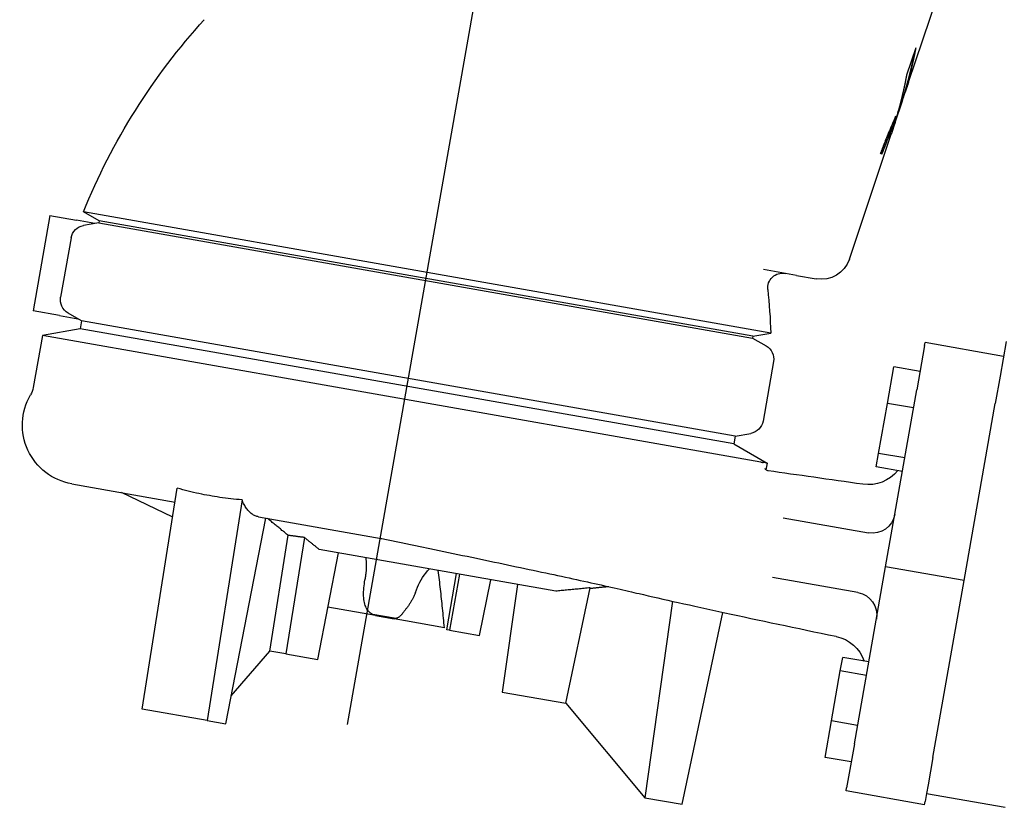
# Model space of a CAD drawing. Units: millimetres. Extents: x 474230 to 1897091, y -1441259 to -444558.
# Drawn here: x 1200411 to 1200670, y -557418 to -557210 of the extents above; entities that cross this region are included whole.
import ezdxf

# ---------------------------------------------------------------- set-up
doc = ezdxf.new("R2010")
doc.units = ezdxf.units.MM
doc.layers.add('Center', color=7, linetype='Continuous')
doc.layers.add('Grundfos', color=5, linetype='Continuous')

# ---------------------------------------------------------------- blocks, each defined once
blk = doc.blocks.new('фвф')
at = {"layer": 'Center', "color": 0}
blk.add_line((639145.71, -438291.55), (639064.06, -437828.52), dxfattribs=at)
at = {"layer": 'Grundfos', "color": 0}
for p, q in [((638997.77, -438122.24), (638984.84, -438083.68)), ((638995.89, -438113.24), (638998.32, -438120.45)), ((638998.94, -438125.24), (638998.84, -438125.26)), ((638999.52, -438127.15), (638998.88, -438125.25)), ((639001.33, -438132.88), (638999.42, -438127.17)), ((639000.41, -438129.69), (639000.31, -438129.7)), ((639002.01, -438133.93), (639001.91, -438133.95)), ((639013.4, -438168.9), (639002.37, -438135.98)), ((639004.86, -438141.15), (639004.76, -438141.17)), ((639034.1, -438188.4), (639215.31, -438156.45)), ((639211.16, -438158.85), (639215.31, -438156.45)), ((639038.82, -438189.24), (639211.16, -438158.85)), ((639211.24, -438159.31), (639038.9, -438189.7)), ((639211.16, -438158.85), (639211.24, -438159.31)), ((639211.24, -438159.31), (639215.3, -438160.03)), ((639212.33, -438159.5), (639217.14, -438158.66)), ((639224.14, -438157.42), (639217.14, -438158.66)), ((639224.14, -438157.42), (639228.56, -438182.53)), ((639218.54, -438163.27), (639221.31, -438178.95)), ((639027.33, -438173.19), (639036.01, -438171.66)), ((639027.33, -438173.19), (639022.16, -438174.1)), ((639221.57, -438183.77), (639228.56, -438182.53)), ((639043.46, -438215.56), (639215.8, -438185.17)), ((639215.8, -438185.17), (639219.37, -438183.11)), ((639215.8, -438185.17), (639216.17, -438187.25)), ((639221.57, -438183.77), (639216.76, -438184.62)), ((639043.83, -438217.64), (639216.17, -438187.25)), ((639216.17, -438187.25), (639226.12, -438189)), ((638972.05, -438190.63), (638973.65, -438199.73)), ((639038.82, -438189.24), (639034.1, -438188.4)), ((639038.9, -438189.7), (639035.34, -438191.76)), ((639036.72, -438222.4), (639226.12, -438189)), ((639038.82, -438189.24), (639038.9, -438189.7)), ((639226.12, -438189), (639228.55, -438202.75)), ((638972.74, -438194.54), (638993.42, -438190.89)), ((638993.56, -438191.71), (638993.42, -438190.89)), ((638993.56, -438191.71), (638995.61, -438203.32)), ((638994.76, -438198.5), (639001.65, -438197.29)), ((639003.35, -438206.94), (639001.65, -438197.29)), ((639033.4, -438195.92), (639036.16, -438211.6)), ((638973.65, -438199.73), (638974.93, -438206.97)), ((639003.84, -438249.98), (638995.61, -438203.32)), ((638983.16, -438253.63), (638974.93, -438206.97)), ((638996.46, -438208.15), (639003.35, -438206.94)), ((639005.68, -438220.12), (639003.35, -438206.94)), ((639043.46, -438215.56), (639039.41, -438214.84)), ((639043.46, -438215.56), (639043.83, -438217.64)), ((639043.83, -438217.64), (639035.07, -438222.69)), ((638998.78, -438221.33), (639005.68, -438220.12)), ((639006.3, -438223.65), (639005.68, -438220.12)), ((638999.41, -438224.86), (639006.3, -438223.65)), ((639035.07, -438222.69), (639036.15, -438222.5)), ((639035.07, -438222.69), (639035.38, -438224.43)), ((639199.78, -438287.53), (639190.55, -438229.27)), ((639218.39, -438228.14), (639191.13, -438232.95)), ((639191.77, -438236.96), (639205.29, -438230.45)), ((639173.5, -438232.36), (639182.72, -438290.54)), ((639030.88, -438237.09), (639008.36, -438241.06)), ((639169.15, -438236.83), (639136.82, -438242.53)), ((639177.79, -438291.4), (639167.25, -438237.16)), ((639157.06, -438242.27), (639161.92, -438272.98)), ((639166.19, -438272.23), (639161.35, -438241.71)), ((639090.81, -438256.43), (639153.14, -438245.44)), ((639148.1, -438246.39), (639148.06, -438246.33)), ((639153.55, -438274.46), (639148.09, -438246.33)), ((638983.16, -438253.63), (639003.84, -438249.98)), ((639012.06, -438296.65), (639003.84, -438249.98)), ((639011.13, -438256.82), (639033.66, -438252.85)), ((639116.19, -438251.95), (639118.79, -438266.73)), ((639119.54, -438266.59), (639116.93, -438251.82)), ((638991.38, -438300.29), (638983.16, -438253.63)), ((639088.16, -438285.99), (639081.7, -438255.56)), ((639100.92, -438254.65), (639104.9, -438283.03)), ((639110.91, -438268.11), (639107.92, -438253.41)), ((639127.78, -438256.79), (639127.22, -438255.41)), ((639060.03, -438259.09), (639067.31, -438310.89)), ((639138.29, -438262.88), (639150.87, -438260.66)), ((639057.46, -438312.62), (639046.71, -438262.02)), ((639132.89, -438263.63), (639139.03, -438262.55)), ((639138.29, -438262.88), (639133.43, -438263.74)), ((639120.16, -438266.08), (639130.41, -438264.27)), ((639130.41, -438264.27), (639133.43, -438263.74)), ((639118.79, -438266.73), (639110.91, -438268.11)), ((639118.79, -438266.73), (639119.54, -438266.59)), ((639161.92, -438272.98), (639153.55, -438274.46)), ((639161.92, -438272.98), (639166.19, -438272.23)), ((639176.36, -438284.04), (639166.19, -438272.23)), ((639008.27, -438275.1), (639015.16, -438273.89)), ((639015.78, -438277.42), (639015.16, -438273.89)), ((639008.89, -438278.63), (639015.78, -438277.42)), ((639018.11, -438290.6), (639015.78, -438277.42)), ((639104.9, -438283.03), (639088.16, -438285.99)), ((639088.16, -438285.99), (639067.31, -438310.89)), ((639182.72, -438290.54), (639199.78, -438287.53)), ((639011.21, -438291.81), (639018.11, -438290.6)), ((639019.81, -438300.25), (639018.11, -438290.6)), ((639182.72, -438290.54), (639177.79, -438291.4)), ((639012.06, -438296.65), (639014.11, -438308.26)), ((638991.38, -438300.29), (638992.66, -438307.53)), ((639012.91, -438301.46), (639019.81, -438300.25)), ((638993.05, -438309.76), (638972.37, -438313.41)), ((638992.66, -438307.53), (638993.05, -438309.76)), ((638993.05, -438309.76), (638993.43, -438311.9)), ((638993.57, -438312.72), (639014.26, -438309.07)), ((639014.26, -438309.07), (639014.11, -438308.26)), ((638993.57, -438312.72), (638993.43, -438311.9)), ((639067.31, -438310.89), (639057.46, -438312.62))]:
    blk.add_line(p, q, dxfattribs=at)
at = {"layer": 'Grundfos', "color": 0, "flags": 128}
for points in [[(638997.77, -438122.24), (638997.81, -438122.38), (638997.86, -438122.51), (638997.9, -438122.65), (638997.95, -438122.78), (638998, -438122.92), (638998.04, -438123.05), (638998.09, -438123.18), (638998.13, -438123.32), (638998.18, -438123.45), (638998.23, -438123.58), (638998.27, -438123.71), (638998.32, -438123.83), (638998.36, -438123.96), (638998.41, -438124.09), (638998.45, -438124.21), (638998.5, -438124.33), (638998.54, -438124.46), (638998.59, -438124.58), (638998.63, -438124.69), (638998.67, -438124.81), (638998.71, -438124.93), (638998.76, -438125.04), (638998.8, -438125.15), (638998.84, -438125.26)], [(639000.31, -438129.7), (639000.23, -438129.48), (639000.15, -438129.26), (639000.07, -438129.04), (638999.99, -438128.83), (638999.91, -438128.61), (638999.84, -438128.39), (638999.76, -438128.18), (638999.69, -438127.96), (638999.62, -438127.75), (638999.54, -438127.54), (638999.47, -438127.33), (638999.4, -438127.12), (638999.34, -438126.91), (638999.27, -438126.71), (638999.2, -438126.51), (638999.14, -438126.31), (638999.07, -438126.11), (638999.01, -438125.91), (638998.95, -438125.72), (638998.89, -438125.53), (638998.83, -438125.34), (638998.78, -438125.15), (638998.72, -438124.97), (638998.67, -438124.79)], [(639000.41, -438129.69), (639000.37, -438129.58), (639000.33, -438129.48), (639000.29, -438129.37), (639000.25, -438129.27), (639000.22, -438129.16), (639000.18, -438129.05), (639000.14, -438128.95), (639000.1, -438128.84), (639000.07, -438128.74), (639000.03, -438128.63), (638999.99, -438128.52), (638999.95, -438128.42), (638999.92, -438128.31), (638999.88, -438128.21), (638999.84, -438128.1), (638999.81, -438127.99), (638999.77, -438127.89), (638999.73, -438127.78), (638999.7, -438127.68), (638999.66, -438127.57), (638999.63, -438127.47), (638999.59, -438127.36), (638999.55, -438127.26), (638999.52, -438127.15)], [(639000.95, -438131.44), (639000.92, -438131.37), (639000.9, -438131.3), (639000.87, -438131.22), (639000.84, -438131.15), (639000.81, -438131.08), (639000.79, -438131.01), (639000.76, -438130.93), (639000.73, -438130.86), (639000.71, -438130.79), (639000.68, -438130.72), (639000.65, -438130.65), (639000.63, -438130.57), (639000.6, -438130.5), (639000.57, -438130.43), (639000.55, -438130.36), (639000.52, -438130.28), (639000.49, -438130.21), (639000.47, -438130.14), (639000.44, -438130.07), (639000.41, -438129.99), (639000.39, -438129.92), (639000.36, -438129.85), (639000.33, -438129.78), (639000.31, -438129.7)], [(639000.61, -438130.24), (639000.6, -438130.22), (639000.59, -438130.19), (639000.58, -438130.17), (639000.57, -438130.15), (639000.57, -438130.12), (639000.56, -438130.1), (639000.55, -438130.08), (639000.54, -438130.05), (639000.53, -438130.03), (639000.52, -438130.01), (639000.52, -438129.99), (639000.51, -438129.96), (639000.5, -438129.94), (639000.49, -438129.92), (639000.48, -438129.89), (639000.47, -438129.87), (639000.47, -438129.85), (639000.46, -438129.82), (639000.45, -438129.8), (639000.44, -438129.78), (639000.43, -438129.75), (639000.42, -438129.73), (639000.41, -438129.71), (639000.41, -438129.69)], [(639001.21, -438131.23), (639001.42, -438131.74), (639001.63, -438132.23), (639001.83, -438132.72), (639002.03, -438133.2), (639002.24, -438133.67), (639002.44, -438134.14), (639002.64, -438134.61), (639002.84, -438135.08), (639003.04, -438135.55), (639003.24, -438136.03), (639003.43, -438136.48), (639003.61, -438136.91), (639003.77, -438137.31), (639003.93, -438137.69), (639004.07, -438138.05), (639004.21, -438138.39), (639004.34, -438138.73), (639004.48, -438139.07), (639004.61, -438139.41), (639004.75, -438139.75), (639004.88, -438140.09), (639005.01, -438140.42), (639005.14, -438140.76), (639005.27, -438141.08)], [(639001.33, -438132.88), (639001.36, -438132.95), (639001.38, -438133.02), (639001.4, -438133.09), (639001.43, -438133.16), (639001.45, -438133.23), (639001.48, -438133.3), (639001.5, -438133.37), (639001.52, -438133.44), (639001.55, -438133.52), (639001.57, -438133.59), (639001.6, -438133.65), (639001.62, -438133.72), (639001.64, -438133.79), (639001.66, -438133.86), (639001.69, -438133.92), (639001.71, -438133.99), (639001.73, -438134.06), (639001.76, -438134.13), (639001.79, -438134.21), (639001.81, -438134.28), (639001.83, -438134.35), (639001.86, -438134.41), (639001.88, -438134.47), (639001.89, -438134.52)], [(639004.76, -438141.17), (639004.72, -438141.07), (639004.66, -438140.92), (639004.58, -438140.72), (639004.49, -438140.48), (639004.38, -438140.21), (639004.27, -438139.9), (639004.14, -438139.57), (639004, -438139.22), (639003.85, -438138.85), (639003.7, -438138.46), (639003.55, -438138.07), (639003.39, -438137.68), (639003.24, -438137.29), (639003.09, -438136.92), (639002.95, -438136.56), (639002.81, -438136.22), (639002.68, -438135.89), (639002.56, -438135.58), (639002.44, -438135.28), (639002.32, -438135), (639002.21, -438134.72), (639002.11, -438134.46), (639002.01, -438134.2), (639001.91, -438133.95)], [(639004.86, -438141.15), (639004.82, -438141.05), (639004.76, -438140.9), (639004.68, -438140.7), (639004.59, -438140.46), (639004.48, -438140.19), (639004.37, -438139.88), (639004.24, -438139.55), (639004.1, -438139.2), (639003.95, -438138.83), (639003.8, -438138.45), (639003.65, -438138.06), (639003.49, -438137.66), (639003.34, -438137.27), (639003.19, -438136.9), (639003.05, -438136.54), (639002.91, -438136.2), (639002.78, -438135.87), (639002.66, -438135.56), (639002.54, -438135.27), (639002.42, -438134.98), (639002.31, -438134.71), (639002.21, -438134.44), (639002.11, -438134.18), (639002.01, -438133.93)], [(639034.78, -438224.73), (639034.91, -438224.7), (639035.06, -438224.65), (639035.22, -438224.56), (639035.37, -438224.44), (639035.49, -438224.32), (639035.56, -438224.21), (639035.6, -438224.13), (639035.61, -438224.11)], [(639036.72, -438222.4), (639036.69, -438222.4), (639036.66, -438222.41), (639036.64, -438222.41), (639036.61, -438222.42), (639036.59, -438222.42), (639036.56, -438222.43), (639036.54, -438222.43), (639036.51, -438222.44), (639036.49, -438222.44), (639036.47, -438222.44), (639036.44, -438222.45), (639036.42, -438222.45), (639036.4, -438222.46), (639036.37, -438222.46), (639036.35, -438222.46), (639036.33, -438222.47), (639036.3, -438222.47), (639036.28, -438222.48), (639036.26, -438222.48), (639036.24, -438222.48), (639036.21, -438222.49), (639036.19, -438222.49), (639036.17, -438222.5), (639036.15, -438222.5)], [(639009.84, -438228.26), (639011.48, -438228.02), (639013.12, -438227.79), (639014.74, -438227.56), (639016.36, -438227.33), (639017.97, -438227.1), (639019.57, -438226.87), (639021.15, -438226.65), (639022.73, -438226.42), (639024.29, -438226.2), (639025.83, -438225.98), (639027.37, -438225.77), (639028.88, -438225.56), (639030.38, -438225.34), (639031.87, -438225.14), (639033.33, -438224.93), (639034.78, -438224.73)], [(639173.5, -438232.36), (639174.24, -438232.3), (639174.98, -438232.24), (639175.72, -438232.17), (639176.45, -438232.09), (639177.17, -438232), (639177.89, -438231.91), (639178.61, -438231.81), (639179.31, -438231.71), (639180.01, -438231.61), (639180.71, -438231.49), (639181.39, -438231.38), (639182.07, -438231.26), (639182.75, -438231.13), (639183.44, -438231), (639184.13, -438230.86), (639184.84, -438230.71), (639185.54, -438230.56), (639186.25, -438230.4), (639186.96, -438230.23), (639187.68, -438230.05), (639188.39, -438229.87), (639189.11, -438229.68), (639189.83, -438229.48), (639190.55, -438229.27)], [(639169.15, -438236.83), (639169.36, -438236.78), (639169.58, -438236.73), (639169.79, -438236.66), (639170.01, -438236.57), (639170.23, -438236.47), (639170.44, -438236.36), (639170.65, -438236.24), (639170.86, -438236.1), (639171.07, -438235.95), (639171.26, -438235.79), (639171.46, -438235.61), (639171.64, -438235.43), (639171.82, -438235.24), (639171.99, -438235.05), (639172.15, -438234.84), (639172.32, -438234.61), (639172.48, -438234.37), (639172.65, -438234.12), (639172.8, -438233.85), (639172.96, -438233.58), (639173.1, -438233.29), (639173.24, -438232.99), (639173.38, -438232.68), (639173.5, -438232.36)], [(639161.35, -438241.71), (639161.55, -438241.55), (639161.74, -438241.39), (639161.93, -438241.23), (639162.13, -438241.07), (639162.33, -438240.91), (639162.54, -438240.74), (639162.75, -438240.57), (639162.96, -438240.4), (639163.17, -438240.22), (639163.39, -438240.04), (639163.61, -438239.86), (639163.83, -438239.68), (639164.06, -438239.5), (639164.29, -438239.31), (639164.53, -438239.11), (639164.77, -438238.92), (639165.01, -438238.72), (639165.25, -438238.52), (639165.51, -438238.31), (639165.76, -438238.11), (639166.02, -438237.89), (639166.28, -438237.68), (639166.55, -438237.46), (639166.82, -438237.24)], [(639136.64, -438242.56), (639135.38, -438242.82), (639134.11, -438243.09), (639132.85, -438243.35), (639131.58, -438243.61), (639130.32, -438243.88), (639129.06, -438244.14), (639127.8, -438244.4), (639126.54, -438244.66), (639124.02, -438245.19), (639121.52, -438245.71), (639120.28, -438245.97), (639119.04, -438246.23), (639117.81, -438246.49), (639116.58, -438246.74), (639115.35, -438247), (639114.14, -438247.25), (639112.93, -438247.51), (639111.72, -438247.76), (639110.53, -438248.01), (639109.34, -438248.26), (639108.15, -438248.51), (639106.97, -438248.76), (639105.8, -438249), (639104.63, -438249.25), (639103.48, -438249.49), (639102.33, -438249.74), (639101.18, -438249.98), (639100.05, -438250.22), (639098.93, -438250.46), (639097.81, -438250.69), (639096.71, -438250.93), (639095.61, -438251.16), (639094.53, -438251.39), (639093.45, -438251.62), (639092.39, -438251.85), (639091.34, -438252.07), (639090.31, -438252.3), (639089.28, -438252.52), (639088.27, -438252.74), (639087.27, -438252.95), (639086.28, -438253.17), (639085.3, -438253.38), (639084.34, -438253.59), (639083.39, -438253.8), (639082.45, -438254), (639081.52, -438254.21), (639080.61, -438254.41), (639079.71, -438254.6), (639078.83, -438254.8), (639077.96, -438254.99), (639077.1, -438255.18), (639076.27, -438255.37), (639075.44, -438255.56), (639074.64, -438255.74), (639073.85, -438255.92), (639073.08, -438256.09), (639072.32, -438256.27), (639071.59, -438256.43), (639070.87, -438256.6), (639070.17, -438256.76), (639069.48, -438256.92), (639068.81, -438257.08)], [(639153.14, -438245.44), (639153.28, -438245.32), (639153.42, -438245.21), (639153.57, -438245.09), (639153.72, -438244.97), (639153.86, -438244.85), (639154.01, -438244.73), (639154.17, -438244.61), (639154.32, -438244.49), (639154.48, -438244.36), (639154.63, -438244.23), (639154.79, -438244.11), (639154.95, -438243.98), (639155.12, -438243.84), (639155.28, -438243.71), (639155.45, -438243.58), (639155.62, -438243.44), (639155.79, -438243.3), (639155.97, -438243.16), (639156.14, -438243.02), (639156.32, -438242.87), (639156.5, -438242.73), (639156.69, -438242.58), (639156.87, -438242.43), (639157.06, -438242.27)], [(639157.06, -438242.27), (639157.24, -438242.25), (639157.42, -438242.23), (639157.6, -438242.21), (639157.78, -438242.19), (639157.96, -438242.16), (639158.14, -438242.14), (639158.32, -438242.12), (639158.5, -438242.1), (639158.68, -438242.07), (639158.86, -438242.05), (639159.04, -438242.03), (639159.22, -438242), (639159.4, -438241.98), (639159.58, -438241.96), (639159.76, -438241.93), (639159.93, -438241.91), (639160.11, -438241.88), (639160.29, -438241.86), (639160.47, -438241.83), (639160.65, -438241.81), (639160.82, -438241.78), (639161, -438241.76), (639161.18, -438241.73), (639161.35, -438241.71)], [(639140.98, -438252.98), (639140.94, -438252.75), (639140.89, -438252.52), (639140.86, -438252.29), (639140.82, -438252.05), (639140.79, -438251.82), (639140.76, -438251.59), (639140.74, -438251.36), (639140.72, -438251.13), (639140.7, -438250.9), (639140.69, -438250.67), (639140.67, -438250.44), (639140.67, -438250.22), (639140.66, -438249.99), (639140.66, -438249.77), (639140.66, -438249.55), (639140.67, -438249.32), (639140.68, -438249.1), (639140.69, -438248.89), (639140.7, -438248.67), (639140.72, -438248.45), (639140.74, -438248.24), (639140.76, -438248.03), (639140.79, -438247.82), (639140.82, -438247.61)], [(639120.16, -438266.08), (639120.22, -438265.43), (639120.28, -438264.79), (639120.33, -438264.15), (639120.39, -438263.51), (639120.45, -438262.87), (639120.51, -438262.23), (639120.57, -438261.59), (639120.64, -438260.96), (639120.7, -438260.32), (639120.76, -438259.69), (639120.83, -438259.06), (639120.89, -438258.43), (639120.96, -438257.8), (639121.03, -438257.17), (639121.1, -438256.55), (639121.17, -438255.92), (639121.24, -438255.3), (639121.31, -438254.68), (639121.38, -438254.05), (639121.46, -438253.44), (639121.53, -438252.82), (639121.61, -438252.2), (639121.69, -438251.58), (639121.76, -438250.97)], [(639076.79, -438255.26), (639077, -438255.28), (639077.21, -438255.3), (639077.43, -438255.32), (639077.64, -438255.34), (639077.85, -438255.36), (639078.06, -438255.38), (639078.27, -438255.4), (639078.48, -438255.42), (639078.69, -438255.44), (639078.89, -438255.46), (639079.1, -438255.48), (639079.31, -438255.5), (639079.51, -438255.53), (639079.72, -438255.55), (639079.92, -438255.57), (639080.13, -438255.59), (639080.33, -438255.61), (639080.53, -438255.63), (639080.74, -438255.65), (639080.94, -438255.67), (639081.14, -438255.69), (639081.34, -438255.71), (639081.54, -438255.72), (639081.73, -438255.74)], [(639081.7, -438255.56), (639082.11, -438255.6), (639082.51, -438255.64), (639082.92, -438255.68), (639083.32, -438255.72), (639083.72, -438255.76), (639084.11, -438255.79), (639084.5, -438255.83), (639084.9, -438255.87), (639085.28, -438255.91), (639085.67, -438255.94), (639086.05, -438255.98), (639086.43, -438256.01), (639086.81, -438256.05), (639087.18, -438256.09), (639087.56, -438256.12), (639087.93, -438256.16), (639088.3, -438256.19), (639088.66, -438256.23), (639089.03, -438256.26), (639089.39, -438256.29), (639089.75, -438256.33), (639090.1, -438256.36), (639090.46, -438256.4), (639090.81, -438256.43)], [(639139.03, -438262.55), (639139.35, -438262.39), (639139.64, -438262.2), (639139.91, -438261.97), (639140.16, -438261.72), (639140.39, -438261.45), (639140.58, -438261.15), (639140.76, -438260.83), (639140.9, -438260.51), (639141.03, -438260.17), (639141.14, -438259.82), (639141.23, -438259.45), (639141.31, -438259.04), (639141.37, -438258.61), (639141.42, -438258.15), (639141.45, -438257.66), (639141.46, -438257.15), (639141.45, -438256.62), (639141.42, -438256.1), (639141.37, -438255.57), (639141.32, -438255.04), (639141.25, -438254.52), (639141.17, -438254.01), (639141.08, -438253.5), (639140.98, -438252.98)], [(639068.8, -438257.08), (639067.63, -438257.35), (639066.43, -438257.63), (639065.19, -438257.92), (639063.92, -438258.21), (639062.61, -438258.51), (639061.27, -438258.81), (639059.89, -438259.12), (639058.49, -438259.43), (639057.05, -438259.75), (639055.58, -438260.08), (639054.09, -438260.41), (639052.56, -438260.74), (639051.01, -438261.08), (639049.43, -438261.43), (639047.82, -438261.77), (639046.19, -438262.13), (639044.52, -438262.49), (639042.83, -438262.85), (639041.11, -438263.22), (639039.37, -438263.6), (639037.6, -438263.97), (639035.81, -438264.35), (639034, -438264.74), (639032.17, -438265.13), (639030.32, -438265.52), (639028.45, -438265.91), (639026.57, -438266.31), (639024.67, -438266.71), (639022.75, -438267.12), (639020.81, -438267.52), (639018.87, -438267.93), (639016.9, -438268.34)], [(639127.78, -438256.79), (639127.87, -438257), (639127.95, -438257.21), (639128.04, -438257.41), (639128.13, -438257.61), (639128.22, -438257.8), (639128.31, -438257.99), (639128.4, -438258.18), (639128.5, -438258.37), (639128.59, -438258.55), (639128.69, -438258.74), (639128.79, -438258.92), (639128.89, -438259.1), (639129, -438259.28), (639129.1, -438259.46), (639129.21, -438259.64), (639129.33, -438259.81), (639129.43, -438259.98), (639129.54, -438260.13), (639129.64, -438260.27), (639129.73, -438260.4), (639129.82, -438260.52), (639129.9, -438260.63), (639129.97, -438260.73), (639130.04, -438260.82)], [(639130.04, -438260.82), (639130.16, -438260.97), (639130.28, -438261.13), (639130.4, -438261.29), (639130.52, -438261.44), (639130.63, -438261.6), (639130.75, -438261.75), (639130.86, -438261.9), (639130.98, -438262.05), (639131.09, -438262.19), (639131.21, -438262.33), (639131.32, -438262.47), (639131.43, -438262.6), (639131.55, -438262.73), (639131.66, -438262.85), (639131.77, -438262.96), (639131.89, -438263.07), (639132, -438263.17), (639132.12, -438263.26), (639132.23, -438263.35), (639132.35, -438263.42), (639132.48, -438263.49), (639132.6, -438263.55), (639132.74, -438263.59), (639132.89, -438263.63)]]:
    blk.add_lwpolyline(points, dxfattribs=at)
at = {"layer": 'Grundfos', "color": 0}
for points in [[(638995.89, -438113.24, 0), (638995.91, -438113.34, 0), (638995.93, -438113.43, 0), (638995.95, -438113.53, 0), (638995.96, -438113.62, 0), (638995.98, -438113.72, 0), (638996, -438113.81, 0), (638996.02, -438113.91, 0), (638996.04, -438114, 0), (638996.06, -438114.1, 0), (638996.08, -438114.19, 0), (638996.1, -438114.29, 0), (638996.11, -438114.38, 0), (638996.13, -438114.48, 0), (638996.15, -438114.57, 0), (638996.17, -438114.67, 0), (638996.19, -438114.76, 0), (638996.21, -438114.86, 0), (638996.23, -438114.95, 0), (638996.25, -438115.04, 0), (638996.27, -438115.14, 0), (638996.29, -438115.23, 0), (638996.31, -438115.33, 0), (638996.33, -438115.42, 0), (638996.35, -438115.52, 0), (638996.37, -438115.61, 0), (638996.39, -438115.71, 0), (638996.41, -438115.8, 0), (638996.43, -438115.9, 0), (638996.45, -438115.99, 0), (638996.47, -438116.09, 0), (638996.49, -438116.18, 0), (638996.51, -438116.27, 0), (638996.53, -438116.37, 0), (638996.55, -438116.46, 0), (638996.57, -438116.56, 0), (638996.59, -438116.65, 0), (638996.61, -438116.75, 0), (638996.64, -438116.84, 0), (638996.66, -438116.94, 0), (638996.68, -438117.03, 0), (638996.7, -438117.12, 0), (638996.72, -438117.22, 0), (638996.74, -438117.31, 0), (638996.76, -438117.41, 0), (638996.79, -438117.5, 0), (638996.81, -438117.6, 0), (638996.83, -438117.69, 0), (638996.85, -438117.78, 0), (638996.87, -438117.88, 0), (638996.89, -438117.97, 0), (638996.92, -438118.07, 0), (638996.94, -438118.16, 0), (638996.96, -438118.25, 0), (638996.98, -438118.35, 0), (638997, -438118.44, 0), (638997.03, -438118.54, 0), (638997.05, -438118.63, 0), (638997.07, -438118.72, 0), (638997.09, -438118.82, 0), (638997.12, -438118.91, 0), (638997.14, -438119.01, 0), (638997.16, -438119.1, 0), (638997.19, -438119.19, 0), (638997.21, -438119.29, 0), (638997.23, -438119.38, 0), (638997.26, -438119.48, 0), (638997.28, -438119.57, 0), (638997.3, -438119.66, 0), (638997.32, -438119.76, 0), (638997.35, -438119.85, 0), (638997.37, -438119.95, 0), (638997.4, -438120.04, 0), (638997.42, -438120.13, 0), (638997.44, -438120.23, 0), (638997.47, -438120.32, 0), (638997.49, -438120.41, 0), (638997.51, -438120.51, 0), (638997.54, -438120.6, 0), (638997.56, -438120.7, 0), (638997.59, -438120.79, 0), (638997.61, -438120.88, 0), (638997.64, -438120.98, 0), (638997.66, -438121.07, 0), (638997.68, -438121.16, 0), (638997.71, -438121.26, 0), (638997.73, -438121.35, 0), (638997.76, -438121.44, 0), (638997.78, -438121.54, 0), (638997.81, -438121.63, 0), (638997.83, -438121.72, 0), (638997.86, -438121.82, 0), (638997.88, -438121.91, 0), (638997.91, -438122, 0), (638997.93, -438122.1, 0), (638997.96, -438122.19, 0), (638997.98, -438122.28, 0), (638998.01, -438122.38, 0), (638998.04, -438122.47, 0), (638998.06, -438122.56, 0), (638998.09, -438122.66, 0), (638998.11, -438122.75, 0), (638998.14, -438122.84, 0), (638998.16, -438122.94, 0), (638998.19, -438123.03, 0), (638998.22, -438123.12, 0), (638998.24, -438123.22, 0), (638998.27, -438123.31, 0), (638998.3, -438123.4, 0), (638998.32, -438123.49, 0), (638998.35, -438123.59, 0), (638998.37, -438123.68, 0), (638998.4, -438123.77, 0), (638998.43, -438123.87, 0), (638998.45, -438123.96, 0), (638998.48, -438124.05, 0), (638998.51, -438124.14, 0), (638998.54, -438124.24, 0), (638998.56, -438124.33, 0), (638998.59, -438124.42, 0), (638998.62, -438124.52, 0), (638998.64, -438124.61, 0), (638998.67, -438124.7, 0), (638998.7, -438124.79, 0), (638998.73, -438124.89, 0), (638998.75, -438124.98, 0), (638998.78, -438125.07, 0), (638998.81, -438125.16, 0), (638998.84, -438125.26, 0)], [(638996.14, -438113.97, 0), (638996.15, -438114.06, 0), (638996.17, -438114.15, 0), (638996.19, -438114.24, 0), (638996.21, -438114.33, 0), (638996.23, -438114.42, 0), (638996.24, -438114.51, 0), (638996.26, -438114.59, 0), (638996.28, -438114.68, 0), (638996.3, -438114.77, 0), (638996.32, -438114.86, 0), (638996.33, -438114.95, 0), (638996.35, -438115.04, 0), (638996.37, -438115.13, 0), (638996.39, -438115.22, 0), (638996.41, -438115.31, 0), (638996.43, -438115.39, 0), (638996.45, -438115.48, 0), (638996.46, -438115.57, 0), (638996.48, -438115.66, 0), (638996.5, -438115.75, 0), (638996.52, -438115.84, 0), (638996.54, -438115.93, 0), (638996.56, -438116.02, 0), (638996.58, -438116.1, 0), (638996.6, -438116.19, 0), (638996.62, -438116.28, 0), (638996.64, -438116.37, 0), (638996.66, -438116.46, 0), (638996.67, -438116.55, 0), (638996.69, -438116.64, 0), (638996.71, -438116.72, 0), (638996.73, -438116.81, 0), (638996.75, -438116.9, 0), (638996.77, -438116.99, 0), (638996.79, -438117.08, 0), (638996.81, -438117.17, 0), (638996.83, -438117.26, 0), (638996.85, -438117.34, 0), (638996.87, -438117.43, 0), (638996.89, -438117.52, 0), (638996.91, -438117.61, 0), (638996.93, -438117.7, 0), (638996.95, -438117.79, 0), (638996.98, -438117.88, 0), (638997, -438117.96, 0), (638997.02, -438118.05, 0), (638997.04, -438118.14, 0), (638997.06, -438118.23, 0), (638997.08, -438118.32, 0), (638997.1, -438118.41, 0), (638997.12, -438118.49, 0), (638997.14, -438118.58, 0), (638997.16, -438118.67, 0), (638997.18, -438118.76, 0), (638997.21, -438118.85, 0), (638997.23, -438118.93, 0), (638997.25, -438119.02, 0), (638997.27, -438119.11, 0), (638997.29, -438119.2, 0), (638997.31, -438119.29, 0), (638997.33, -438119.38, 0), (638997.36, -438119.46, 0), (638997.38, -438119.55, 0), (638997.4, -438119.64, 0), (638997.42, -438119.73, 0), (638997.44, -438119.82, 0), (638997.47, -438119.9, 0), (638997.49, -438119.99, 0), (638997.51, -438120.08, 0), (638997.53, -438120.17, 0), (638997.55, -438120.26, 0), (638997.58, -438120.34, 0), (638997.6, -438120.43, 0), (638997.62, -438120.52, 0), (638997.64, -438120.61, 0), (638997.67, -438120.7, 0), (638997.69, -438120.78, 0), (638997.71, -438120.87, 0), (638997.74, -438120.96, 0), (638997.76, -438121.05, 0), (638997.78, -438121.13, 0), (638997.8, -438121.22, 0), (638997.83, -438121.31, 0), (638997.85, -438121.4, 0), (638997.87, -438121.49, 0), (638997.9, -438121.57, 0), (638997.92, -438121.66, 0), (638997.94, -438121.75, 0), (638997.97, -438121.84, 0), (638997.99, -438121.92, 0), (638998.02, -438122.01, 0), (638998.04, -438122.1, 0), (638998.06, -438122.19, 0), (638998.09, -438122.27, 0), (638998.11, -438122.36, 0), (638998.13, -438122.45, 0), (638998.16, -438122.54, 0), (638998.18, -438122.62, 0), (638998.21, -438122.71, 0), (638998.23, -438122.8, 0), (638998.26, -438122.89, 0), (638998.28, -438122.97, 0), (638998.3, -438123.06, 0), (638998.33, -438123.15, 0), (638998.35, -438123.24, 0), (638998.38, -438123.32, 0), (638998.4, -438123.41, 0), (638998.43, -438123.5, 0), (638998.45, -438123.59, 0), (638998.48, -438123.67, 0), (638998.5, -438123.76, 0), (638998.53, -438123.85, 0), (638998.55, -438123.93, 0), (638998.58, -438124.02, 0), (638998.6, -438124.11, 0), (638998.63, -438124.2, 0), (638998.65, -438124.28, 0), (638998.68, -438124.37, 0), (638998.7, -438124.46, 0), (638998.73, -438124.54, 0), (638998.76, -438124.63, 0), (638998.78, -438124.72, 0), (638998.81, -438124.81, 0), (638998.83, -438124.89, 0), (638998.86, -438124.98, 0), (638998.89, -438125.07, 0), (638998.91, -438125.15, 0), (638998.94, -438125.24, 0)], [(638998.32, -438120.45, 0), (638998.34, -438120.54, 0), (638998.35, -438120.63, 0), (638998.37, -438120.71, 0), (638998.39, -438120.8, 0), (638998.4, -438120.89, 0), (638998.42, -438120.97, 0), (638998.44, -438121.06, 0), (638998.45, -438121.15, 0), (638998.47, -438121.23, 0), (638998.49, -438121.32, 0), (638998.5, -438121.41, 0), (638998.52, -438121.49, 0), (638998.54, -438121.58, 0), (638998.56, -438121.67, 0), (638998.57, -438121.75, 0), (638998.59, -438121.84, 0), (638998.61, -438121.93, 0), (638998.63, -438122.01, 0), (638998.64, -438122.1, 0), (638998.66, -438122.19, 0), (638998.68, -438122.27, 0), (638998.7, -438122.36, 0), (638998.71, -438122.44, 0), (638998.73, -438122.53, 0), (638998.75, -438122.62, 0), (638998.77, -438122.7, 0), (638998.79, -438122.79, 0), (638998.8, -438122.88, 0), (638998.82, -438122.96, 0), (638998.84, -438123.05, 0), (638998.86, -438123.14, 0), (638998.88, -438123.22, 0), (638998.9, -438123.31, 0), (638998.92, -438123.4, 0), (638998.93, -438123.48, 0), (638998.95, -438123.57, 0), (638998.97, -438123.65, 0), (638998.99, -438123.74, 0), (638999.01, -438123.83, 0), (638999.03, -438123.91, 0), (638999.05, -438124, 0), (638999.07, -438124.09, 0), (638999.09, -438124.17, 0), (638999.11, -438124.26, 0), (638999.12, -438124.34, 0), (638999.14, -438124.43, 0), (638999.16, -438124.52, 0), (638999.18, -438124.6, 0), (638999.2, -438124.69, 0), (638999.22, -438124.77, 0), (638999.24, -438124.86, 0), (638999.26, -438124.95, 0), (638999.28, -438125.03, 0), (638999.3, -438125.12, 0), (638999.32, -438125.2, 0), (638999.34, -438125.29, 0), (638999.36, -438125.38, 0), (638999.38, -438125.46, 0), (638999.4, -438125.55, 0), (638999.42, -438125.63, 0), (638999.44, -438125.72, 0), (638999.46, -438125.81, 0), (638999.48, -438125.89, 0), (638999.5, -438125.98, 0), (638999.52, -438126.06, 0), (638999.54, -438126.15, 0), (638999.57, -438126.24, 0), (638999.59, -438126.32, 0), (638999.61, -438126.41, 0), (638999.63, -438126.49, 0), (638999.65, -438126.58, 0), (638999.67, -438126.66, 0), (638999.69, -438126.75, 0), (638999.71, -438126.84, 0), (638999.73, -438126.92, 0), (638999.75, -438127.01, 0), (638999.78, -438127.09, 0), (638999.8, -438127.18, 0), (638999.82, -438127.26, 0), (638999.84, -438127.35, 0), (638999.86, -438127.44, 0), (638999.88, -438127.52, 0), (638999.91, -438127.61, 0), (638999.93, -438127.69, 0), (638999.95, -438127.78, 0), (638999.97, -438127.86, 0), (638999.99, -438127.95, 0), (639000.02, -438128.03, 0), (639000.04, -438128.12, 0), (639000.06, -438128.21, 0), (639000.08, -438128.29, 0), (639000.1, -438128.38, 0), (639000.13, -438128.46, 0), (639000.15, -438128.55, 0), (639000.17, -438128.63, 0), (639000.19, -438128.72, 0), (639000.22, -438128.8, 0), (639000.24, -438128.89, 0), (639000.26, -438128.97, 0), (639000.29, -438129.06, 0), (639000.31, -438129.14, 0), (639000.33, -438129.23, 0), (639000.35, -438129.31, 0), (639000.38, -438129.4, 0), (639000.4, -438129.49, 0), (639000.42, -438129.57, 0), (639000.45, -438129.66, 0), (639000.47, -438129.74, 0), (639000.49, -438129.83, 0), (639000.52, -438129.91, 0), (639000.54, -438130, 0), (639000.56, -438130.08, 0), (639000.59, -438130.17, 0), (639000.61, -438130.25, 0), (639000.64, -438130.34, 0), (639000.66, -438130.42, 0), (639000.68, -438130.51, 0), (639000.71, -438130.59, 0), (639000.73, -438130.68, 0), (639000.76, -438130.76, 0), (639000.78, -438130.85, 0), (639000.8, -438130.93, 0), (639000.83, -438131.02, 0), (639000.85, -438131.1, 0), (639000.88, -438131.19, 0), (639000.9, -438131.27, 0), (639000.93, -438131.36, 0), (639000.95, -438131.44, 0)], [(639001.21, -438131.23, 0), (639001.21, -438131.25, 0), (639001.22, -438131.27, 0), (639001.22, -438131.29, 0), (639001.23, -438131.32, 0), (639001.23, -438131.34, 0), (639001.24, -438131.36, 0), (639001.24, -438131.38, 0), (639001.25, -438131.4, 0), (639001.25, -438131.42, 0), (639001.26, -438131.44, 0), (639001.26, -438131.46, 0), (639001.27, -438131.49, 0), (639001.27, -438131.51, 0), (639001.28, -438131.53, 0), (639001.28, -438131.55, 0), (639001.29, -438131.57, 0), (639001.3, -438131.59, 0), (639001.3, -438131.61, 0), (639001.31, -438131.64, 0), (639001.31, -438131.66, 0), (639001.32, -438131.68, 0), (639001.32, -438131.7, 0), (639001.33, -438131.72, 0), (639001.33, -438131.74, 0), (639001.34, -438131.76, 0), (639001.34, -438131.78, 0), (639001.35, -438131.81, 0), (639001.35, -438131.83, 0), (639001.36, -438131.85, 0), (639001.36, -438131.87, 0), (639001.37, -438131.89, 0), (639001.38, -438131.91, 0), (639001.38, -438131.93, 0), (639001.39, -438131.95, 0), (639001.39, -438131.98, 0), (639001.4, -438132, 0), (639001.4, -438132.02, 0), (639001.41, -438132.04, 0), (639001.41, -438132.06, 0), (639001.42, -438132.08, 0), (639001.42, -438132.1, 0), (639001.43, -438132.12, 0), (639001.43, -438132.15, 0), (639001.44, -438132.17, 0), (639001.44, -438132.19, 0), (639001.45, -438132.21, 0), (639001.46, -438132.23, 0), (639001.46, -438132.25, 0), (639001.47, -438132.27, 0), (639001.47, -438132.29, 0), (639001.48, -438132.32, 0), (639001.48, -438132.34, 0), (639001.49, -438132.36, 0), (639001.49, -438132.38, 0), (639001.5, -438132.4, 0), (639001.5, -438132.42, 0), (639001.51, -438132.44, 0), (639001.52, -438132.46, 0), (639001.52, -438132.49, 0), (639001.53, -438132.51, 0), (639001.53, -438132.53, 0), (639001.54, -438132.55, 0), (639001.54, -438132.57, 0), (639001.55, -438132.59, 0), (639001.55, -438132.61, 0), (639001.56, -438132.63, 0), (639001.56, -438132.66, 0), (639001.57, -438132.68, 0), (639001.58, -438132.7, 0), (639001.58, -438132.72, 0), (639001.59, -438132.74, 0), (639001.59, -438132.76, 0), (639001.6, -438132.78, 0), (639001.6, -438132.8, 0), (639001.61, -438132.82, 0), (639001.61, -438132.85, 0), (639001.62, -438132.87, 0), (639001.63, -438132.89, 0), (639001.63, -438132.91, 0), (639001.64, -438132.93, 0), (639001.64, -438132.95, 0), (639001.65, -438132.97, 0), (639001.65, -438132.99, 0), (639001.66, -438133.02, 0), (639001.66, -438133.04, 0), (639001.67, -438133.06, 0), (639001.68, -438133.08, 0), (639001.68, -438133.1, 0), (639001.69, -438133.12, 0), (639001.69, -438133.14, 0), (639001.7, -438133.16, 0), (639001.7, -438133.19, 0), (639001.71, -438133.21, 0), (639001.71, -438133.23, 0), (639001.72, -438133.25, 0), (639001.73, -438133.27, 0), (639001.73, -438133.29, 0), (639001.74, -438133.31, 0), (639001.74, -438133.33, 0), (639001.75, -438133.36, 0), (639001.75, -438133.38, 0), (639001.76, -438133.4, 0), (639001.76, -438133.42, 0), (639001.77, -438133.44, 0), (639001.78, -438133.46, 0), (639001.78, -438133.48, 0), (639001.79, -438133.5, 0), (639001.79, -438133.52, 0), (639001.8, -438133.55, 0), (639001.8, -438133.57, 0), (639001.81, -438133.59, 0), (639001.82, -438133.61, 0), (639001.82, -438133.63, 0), (639001.83, -438133.65, 0), (639001.83, -438133.67, 0), (639001.84, -438133.69, 0), (639001.84, -438133.72, 0), (639001.85, -438133.74, 0), (639001.86, -438133.76, 0), (639001.86, -438133.78, 0), (639001.87, -438133.8, 0), (639001.87, -438133.82, 0), (639001.88, -438133.84, 0), (639001.88, -438133.86, 0), (639001.89, -438133.88, 0), (639001.9, -438133.91, 0), (639001.9, -438133.93, 0), (639001.91, -438133.95, 0)], [(639001.46, -438131.84, 0), (639001.47, -438131.86, 0), (639001.47, -438131.88, 0), (639001.47, -438131.89, 0), (639001.48, -438131.91, 0), (639001.48, -438131.93, 0), (639001.49, -438131.94, 0), (639001.49, -438131.96, 0), (639001.5, -438131.98, 0), (639001.5, -438131.99, 0), (639001.5, -438132.01, 0), (639001.51, -438132.02, 0), (639001.51, -438132.04, 0), (639001.52, -438132.06, 0), (639001.52, -438132.07, 0), (639001.52, -438132.09, 0), (639001.53, -438132.11, 0), (639001.53, -438132.12, 0), (639001.54, -438132.14, 0), (639001.54, -438132.15, 0), (639001.55, -438132.17, 0), (639001.55, -438132.19, 0), (639001.55, -438132.2, 0), (639001.56, -438132.22, 0), (639001.56, -438132.24, 0), (639001.57, -438132.25, 0), (639001.57, -438132.27, 0), (639001.57, -438132.29, 0), (639001.58, -438132.3, 0), (639001.58, -438132.32, 0), (639001.59, -438132.33, 0), (639001.59, -438132.35, 0), (639001.59, -438132.37, 0), (639001.6, -438132.38, 0), (639001.6, -438132.4, 0), (639001.61, -438132.42, 0), (639001.61, -438132.43, 0), (639001.62, -438132.45, 0), (639001.62, -438132.46, 0), (639001.62, -438132.48, 0), (639001.63, -438132.5, 0), (639001.63, -438132.51, 0), (639001.64, -438132.53, 0), (639001.64, -438132.55, 0), (639001.65, -438132.56, 0), (639001.65, -438132.58, 0), (639001.65, -438132.6, 0), (639001.66, -438132.61, 0), (639001.66, -438132.63, 0), (639001.67, -438132.64, 0), (639001.67, -438132.66, 0), (639001.67, -438132.68, 0), (639001.68, -438132.69, 0), (639001.68, -438132.71, 0), (639001.69, -438132.73, 0), (639001.69, -438132.74, 0), (639001.7, -438132.76, 0), (639001.7, -438132.77, 0), (639001.7, -438132.79, 0), (639001.71, -438132.81, 0), (639001.71, -438132.82, 0), (639001.72, -438132.84, 0), (639001.72, -438132.86, 0), (639001.73, -438132.87, 0), (639001.73, -438132.89, 0), (639001.73, -438132.9, 0), (639001.74, -438132.92, 0), (639001.74, -438132.94, 0), (639001.75, -438132.95, 0), (639001.75, -438132.97, 0), (639001.76, -438132.99, 0), (639001.76, -438133, 0), (639001.76, -438133.02, 0), (639001.77, -438133.04, 0), (639001.77, -438133.05, 0), (639001.78, -438133.07, 0), (639001.78, -438133.08, 0), (639001.79, -438133.1, 0), (639001.79, -438133.12, 0), (639001.79, -438133.13, 0), (639001.8, -438133.15, 0), (639001.8, -438133.17, 0), (639001.81, -438133.18, 0), (639001.81, -438133.2, 0), (639001.82, -438133.21, 0), (639001.82, -438133.23, 0), (639001.82, -438133.25, 0), (639001.83, -438133.26, 0), (639001.83, -438133.28, 0), (639001.84, -438133.3, 0), (639001.84, -438133.31, 0), (639001.85, -438133.33, 0), (639001.85, -438133.34, 0), (639001.85, -438133.36, 0), (639001.86, -438133.38, 0), (639001.86, -438133.39, 0), (639001.87, -438133.41, 0), (639001.87, -438133.43, 0), (639001.88, -438133.44, 0), (639001.88, -438133.46, 0), (639001.88, -438133.47, 0), (639001.89, -438133.49, 0), (639001.89, -438133.51, 0), (639001.9, -438133.52, 0), (639001.9, -438133.54, 0), (639001.91, -438133.56, 0), (639001.91, -438133.57, 0), (639001.91, -438133.59, 0), (639001.92, -438133.61, 0), (639001.92, -438133.62, 0), (639001.93, -438133.64, 0), (639001.93, -438133.65, 0), (639001.94, -438133.67, 0), (639001.94, -438133.69, 0), (639001.94, -438133.7, 0), (639001.95, -438133.72, 0), (639001.95, -438133.74, 0), (639001.96, -438133.75, 0), (639001.96, -438133.77, 0), (639001.97, -438133.78, 0), (639001.97, -438133.8, 0), (639001.98, -438133.82, 0), (639001.98, -438133.83, 0), (639001.98, -438133.85, 0), (639001.99, -438133.87, 0), (639001.99, -438133.88, 0), (639002, -438133.9, 0), (639002, -438133.91, 0), (639002.01, -438133.93, 0)], [(639001.89, -438134.52, 0), (639001.89, -438134.53, 0), (639001.9, -438134.54, 0), (639001.9, -438134.55, 0), (639001.91, -438134.56, 0), (639001.91, -438134.57, 0), (639001.91, -438134.58, 0), (639001.92, -438134.6, 0), (639001.92, -438134.61, 0), (639001.92, -438134.62, 0), (639001.93, -438134.63, 0), (639001.93, -438134.64, 0), (639001.94, -438134.65, 0), (639001.94, -438134.66, 0), (639001.94, -438134.68, 0), (639001.95, -438134.69, 0), (639001.95, -438134.7, 0), (639001.95, -438134.71, 0), (639001.96, -438134.72, 0), (639001.96, -438134.73, 0), (639001.96, -438134.74, 0), (639001.97, -438134.76, 0), (639001.97, -438134.77, 0), (639001.98, -438134.78, 0), (639001.98, -438134.79, 0), (639001.98, -438134.8, 0), (639001.99, -438134.81, 0), (639001.99, -438134.82, 0), (639001.99, -438134.84, 0), (639002, -438134.85, 0), (639002, -438134.86, 0), (639002.01, -438134.87, 0), (639002.01, -438134.88, 0), (639002.01, -438134.89, 0), (639002.02, -438134.9, 0), (639002.02, -438134.92, 0), (639002.02, -438134.93, 0), (639002.03, -438134.94, 0), (639002.03, -438134.95, 0), (639002.04, -438134.96, 0), (639002.04, -438134.97, 0), (639002.04, -438134.98, 0), (639002.05, -438135, 0), (639002.05, -438135.01, 0), (639002.05, -438135.02, 0), (639002.06, -438135.03, 0), (639002.06, -438135.04, 0), (639002.07, -438135.05, 0), (639002.07, -438135.06, 0), (639002.07, -438135.08, 0), (639002.08, -438135.09, 0), (639002.08, -438135.1, 0), (639002.08, -438135.11, 0), (639002.09, -438135.12, 0), (639002.09, -438135.13, 0), (639002.09, -438135.14, 0), (639002.1, -438135.16, 0), (639002.1, -438135.17, 0), (639002.11, -438135.18, 0), (639002.11, -438135.19, 0), (639002.11, -438135.2, 0), (639002.12, -438135.21, 0), (639002.12, -438135.22, 0), (639002.12, -438135.24, 0), (639002.13, -438135.25, 0), (639002.13, -438135.26, 0), (639002.14, -438135.27, 0), (639002.14, -438135.28, 0), (639002.14, -438135.29, 0), (639002.15, -438135.3, 0), (639002.15, -438135.32, 0), (639002.15, -438135.33, 0), (639002.16, -438135.34, 0), (639002.16, -438135.35, 0), (639002.17, -438135.36, 0), (639002.17, -438135.37, 0), (639002.17, -438135.38, 0), (639002.18, -438135.4, 0), (639002.18, -438135.41, 0), (639002.18, -438135.42, 0), (639002.19, -438135.43, 0), (639002.19, -438135.44, 0), (639002.2, -438135.45, 0), (639002.2, -438135.46, 0), (639002.2, -438135.48, 0), (639002.21, -438135.49, 0), (639002.21, -438135.5, 0), (639002.21, -438135.51, 0), (639002.22, -438135.52, 0), (639002.22, -438135.53, 0), (639002.23, -438135.54, 0), (639002.23, -438135.56, 0), (639002.23, -438135.57, 0), (639002.24, -438135.58, 0), (639002.24, -438135.59, 0), (639002.25, -438135.6, 0), (639002.25, -438135.61, 0), (639002.25, -438135.62, 0), (639002.26, -438135.64, 0), (639002.26, -438135.65, 0), (639002.26, -438135.66, 0), (639002.27, -438135.67, 0), (639002.27, -438135.68, 0), (639002.28, -438135.69, 0), (639002.28, -438135.7, 0), (639002.28, -438135.72, 0), (639002.29, -438135.73, 0), (639002.29, -438135.74, 0), (639002.29, -438135.75, 0), (639002.3, -438135.76, 0), (639002.3, -438135.77, 0), (639002.31, -438135.78, 0), (639002.31, -438135.79, 0), (639002.31, -438135.81, 0), (639002.32, -438135.82, 0), (639002.32, -438135.83, 0), (639002.32, -438135.84, 0), (639002.33, -438135.85, 0), (639002.33, -438135.86, 0), (639002.34, -438135.87, 0), (639002.34, -438135.89, 0), (639002.34, -438135.9, 0), (639002.35, -438135.91, 0), (639002.35, -438135.92, 0), (639002.36, -438135.93, 0), (639002.36, -438135.94, 0), (639002.36, -438135.95, 0), (639002.37, -438135.97, 0), (639002.37, -438135.98, 0)], [(639004.76, -438141.17, 0), (639004.76, -438141.17, 0), (639004.77, -438141.17, 0), (639004.77, -438141.17, 0), (639004.77, -438141.17, 0), (639004.78, -438141.17, 0), (639004.78, -438141.17, 0), (639004.78, -438141.17, 0), (639004.79, -438141.16, 0), (639004.79, -438141.16, 0), (639004.79, -438141.16, 0), (639004.8, -438141.16, 0), (639004.8, -438141.16, 0), (639004.8, -438141.16, 0), (639004.81, -438141.16, 0), (639004.81, -438141.16, 0), (639004.81, -438141.16, 0), (639004.82, -438141.16, 0), (639004.82, -438141.16, 0), (639004.82, -438141.16, 0), (639004.83, -438141.16, 0), (639004.83, -438141.16, 0), (639004.84, -438141.16, 0), (639004.84, -438141.16, 0), (639004.84, -438141.15, 0), (639004.85, -438141.15, 0), (639004.85, -438141.15, 0), (639004.85, -438141.15, 0), (639004.86, -438141.15, 0), (639004.86, -438141.15, 0), (639004.86, -438141.15, 0), (639004.87, -438141.15, 0), (639004.87, -438141.15, 0), (639004.88, -438141.15, 0), (639004.88, -438141.15, 0), (639004.88, -438141.15, 0), (639004.89, -438141.15, 0), (639004.89, -438141.15, 0), (639004.89, -438141.15, 0), (639004.9, -438141.15, 0), (639004.9, -438141.14, 0), (639004.9, -438141.14, 0), (639004.91, -438141.14, 0), (639004.91, -438141.14, 0), (639004.92, -438141.14, 0), (639004.92, -438141.14, 0), (639004.92, -438141.14, 0), (639004.93, -438141.14, 0), (639004.93, -438141.14, 0), (639004.94, -438141.14, 0), (639004.94, -438141.14, 0), (639004.94, -438141.14, 0), (639004.95, -438141.14, 0), (639004.95, -438141.14, 0), (639004.95, -438141.14, 0), (639004.96, -438141.13, 0), (639004.96, -438141.13, 0), (639004.97, -438141.13, 0), (639004.97, -438141.13, 0), (639004.97, -438141.13, 0), (639004.98, -438141.13, 0), (639004.98, -438141.13, 0), (639004.99, -438141.13, 0), (639004.99, -438141.13, 0), (639004.99, -438141.13, 0), (639005, -438141.13, 0), (639005, -438141.13, 0), (639005.01, -438141.13, 0), (639005.01, -438141.13, 0), (639005.01, -438141.12, 0), (639005.02, -438141.12, 0), (639005.02, -438141.12, 0), (639005.03, -438141.12, 0), (639005.03, -438141.12, 0), (639005.03, -438141.12, 0), (639005.04, -438141.12, 0), (639005.04, -438141.12, 0), (639005.05, -438141.12, 0), (639005.05, -438141.12, 0), (639005.05, -438141.12, 0), (639005.06, -438141.12, 0), (639005.06, -438141.12, 0), (639005.07, -438141.12, 0), (639005.07, -438141.11, 0), (639005.08, -438141.11, 0), (639005.08, -438141.11, 0), (639005.08, -438141.11, 0), (639005.09, -438141.11, 0), (639005.09, -438141.11, 0), (639005.1, -438141.11, 0), (639005.1, -438141.11, 0), (639005.1, -438141.11, 0), (639005.11, -438141.11, 0), (639005.11, -438141.11, 0), (639005.12, -438141.11, 0), (639005.12, -438141.11, 0), (639005.13, -438141.11, 0), (639005.13, -438141.1, 0), (639005.13, -438141.1, 0), (639005.14, -438141.1, 0), (639005.14, -438141.1, 0), (639005.15, -438141.1, 0), (639005.15, -438141.1, 0), (639005.16, -438141.1, 0), (639005.16, -438141.1, 0), (639005.16, -438141.1, 0), (639005.17, -438141.1, 0), (639005.17, -438141.1, 0), (639005.18, -438141.1, 0), (639005.18, -438141.1, 0), (639005.19, -438141.09, 0), (639005.19, -438141.09, 0), (639005.2, -438141.09, 0), (639005.2, -438141.09, 0), (639005.2, -438141.09, 0), (639005.21, -438141.09, 0), (639005.21, -438141.09, 0), (639005.22, -438141.09, 0), (639005.22, -438141.09, 0), (639005.23, -438141.09, 0), (639005.23, -438141.09, 0), (639005.24, -438141.09, 0), (639005.24, -438141.08, 0), (639005.24, -438141.08, 0), (639005.25, -438141.08, 0), (639005.25, -438141.08, 0), (639005.26, -438141.08, 0), (639005.26, -438141.08, 0), (639005.27, -438141.08, 0)], [(639004.86, -438141.15, 0), (639004.86, -438141.15, 0), (639004.86, -438141.15, 0), (639004.87, -438141.15, 0), (639004.87, -438141.15, 0), (639004.87, -438141.15, 0), (639004.88, -438141.15, 0), (639004.88, -438141.15, 0), (639004.88, -438141.15, 0), (639004.88, -438141.15, 0), (639004.89, -438141.15, 0), (639004.89, -438141.15, 0), (639004.89, -438141.15, 0), (639004.9, -438141.15, 0), (639004.9, -438141.14, 0), (639004.9, -438141.14, 0), (639004.9, -438141.14, 0), (639004.91, -438141.14, 0), (639004.91, -438141.14, 0), (639004.91, -438141.14, 0), (639004.92, -438141.14, 0), (639004.92, -438141.14, 0), (639004.92, -438141.14, 0), (639004.92, -438141.14, 0), (639004.93, -438141.14, 0), (639004.93, -438141.14, 0), (639004.93, -438141.14, 0), (639004.94, -438141.14, 0), (639004.94, -438141.14, 0), (639004.94, -438141.14, 0), (639004.95, -438141.14, 0), (639004.95, -438141.14, 0), (639004.95, -438141.14, 0), (639004.95, -438141.14, 0), (639004.96, -438141.13, 0), (639004.96, -438141.13, 0), (639004.96, -438141.13, 0), (639004.97, -438141.13, 0), (639004.97, -438141.13, 0), (639004.97, -438141.13, 0), (639004.98, -438141.13, 0), (639004.98, -438141.13, 0), (639004.98, -438141.13, 0), (639004.98, -438141.13, 0), (639004.99, -438141.13, 0), (639004.99, -438141.13, 0), (639004.99, -438141.13, 0), (639005, -438141.13, 0), (639005, -438141.13, 0), (639005, -438141.13, 0), (639005.01, -438141.13, 0), (639005.01, -438141.13, 0), (639005.01, -438141.12, 0), (639005.02, -438141.12, 0), (639005.02, -438141.12, 0), (639005.02, -438141.12, 0), (639005.02, -438141.12, 0), (639005.03, -438141.12, 0), (639005.03, -438141.12, 0), (639005.03, -438141.12, 0), (639005.04, -438141.12, 0), (639005.04, -438141.12, 0), (639005.04, -438141.12, 0), (639005.05, -438141.12, 0), (639005.05, -438141.12, 0), (639005.05, -438141.12, 0), (639005.06, -438141.12, 0), (639005.06, -438141.12, 0), (639005.06, -438141.12, 0), (639005.07, -438141.12, 0), (639005.07, -438141.11, 0), (639005.07, -438141.11, 0), (639005.08, -438141.11, 0), (639005.08, -438141.11, 0), (639005.08, -438141.11, 0), (639005.09, -438141.11, 0), (639005.09, -438141.11, 0), (639005.09, -438141.11, 0), (639005.1, -438141.11, 0), (639005.1, -438141.11, 0), (639005.1, -438141.11, 0), (639005.11, -438141.11, 0), (639005.11, -438141.11, 0), (639005.11, -438141.11, 0), (639005.11, -438141.11, 0), (639005.12, -438141.11, 0), (639005.12, -438141.11, 0), (639005.12, -438141.11, 0), (639005.13, -438141.1, 0), (639005.13, -438141.1, 0), (639005.13, -438141.1, 0), (639005.14, -438141.1, 0), (639005.14, -438141.1, 0), (639005.15, -438141.1, 0), (639005.15, -438141.1, 0), (639005.15, -438141.1, 0), (639005.16, -438141.1, 0), (639005.16, -438141.1, 0), (639005.16, -438141.1, 0), (639005.17, -438141.1, 0), (639005.17, -438141.1, 0), (639005.17, -438141.1, 0), (639005.18, -438141.1, 0), (639005.18, -438141.1, 0), (639005.18, -438141.09, 0), (639005.19, -438141.09, 0), (639005.19, -438141.09, 0), (639005.19, -438141.09, 0), (639005.2, -438141.09, 0), (639005.2, -438141.09, 0), (639005.2, -438141.09, 0), (639005.21, -438141.09, 0), (639005.21, -438141.09, 0), (639005.21, -438141.09, 0), (639005.22, -438141.09, 0), (639005.22, -438141.09, 0), (639005.22, -438141.09, 0), (639005.23, -438141.09, 0), (639005.23, -438141.09, 0), (639005.23, -438141.09, 0), (639005.24, -438141.09, 0), (639005.24, -438141.08, 0), (639005.25, -438141.08, 0), (639005.25, -438141.08, 0), (639005.25, -438141.08, 0), (639005.26, -438141.08, 0), (639005.26, -438141.08, 0), (639005.26, -438141.08, 0), (639005.27, -438141.08, 0)]]:
    blk.add_polyline3d(points, dxfattribs=at)
for centre, radius, start, end in [((639057.72, -438220.22), 170, 22.032, 42.3088), ((639214.6, -438163.97), 4, 10, 80), ((639020.8, -438166.42), 7.8, 198.5308, 280), ((639031.02, -438176.5), 3.9, 354.08, 100), ((639204, -438194.43), 170, 174.08, 177.968), ((639217.37, -438179.65), 4, 300, 10), ((639037.34, -438195.22), 4, 120, 190), ((639234.46, -438201.7), 6, 190, 210.1704), ((639215.65, -438212.63), 15.75, 280, 30.1702), ((639040.1, -438210.9), 4, 190, 260), ((639008.42, -438218.36), 10, 218.9404, 278.1634), ((639007.31, -438235.15), 6, 190, 280), ((639137.86, -438248.44), 6, 100, 101.75), ((639113.32, -438261.03), 15, 22, 44.2382), ((639012.18, -438262.73), 6, 100, 190), ((639018.95, -438278.13), 10, 101.8366, 161.0596)]:
    blk.add_arc(centre, radius, start, end, dxfattribs=at)

msp = doc.modelspace()

# ---------------------------------------------------------------- block references
at = {"color": 1, "lineweight": 15, "xscale": -1}
msp.add_blockref('фвф', (1839642.948, -119104.243), dxfattribs=at)

doc.saveas('drawing.dxf')
